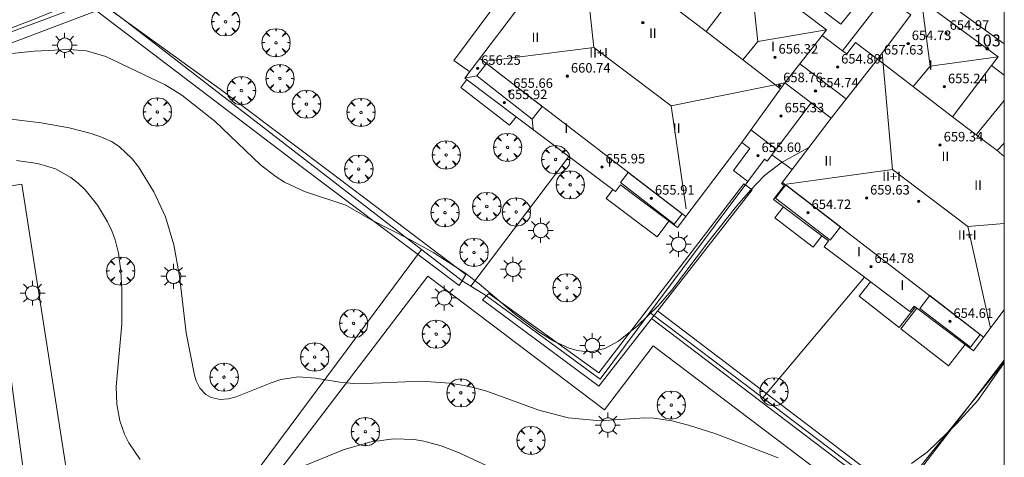
# Model space of a CAD drawing. Units: millimetres. Extents: x 419999 to 421003, y 4486499 to 4487000.
# Drawn here: x 420917 to 421000, y 4486721 to 4486758 of the extents above; entities that cross this region are included whole.
import ezdxf

# ---------------------------------------------------------------- set-up
doc = ezdxf.new("R2010")
doc.units = ezdxf.units.MM
doc.header["$MEASUREMENT"] = 0
doc.layers.get('0').update_dxf_attribs({"lineweight": 9})
for name, color, linetype, lineweight in [('1', 7, 'Continuous', 9), ('f012003p_num_plantas', 252, 'Continuous', 9), ('f022001p_portal', 7, 'Continuous', 9), ('f022001p_portal_texto', 7, 'Continuous', 9), ('f050002l_curvanivel_cgn', 23, 'Continuous', 9), ('f050002l_curvanivel_mae', 213, 'Continuous', 9), ('f050009p_puntocotaconstruccionelevada', 211, 'Continuous', 9), ('f061013p_arbol', 91, 'Continuous', 9), ('f070045l_muro_mur', 30, 'MURO2', 9), ('f070045l_muro_tap', 11, 'MURO2', 9), ('f070045l_puerta', 11, 'Continuous', 9), ('f070047l_seto', 91, 'Continuous', 9), ('f070048l_alambrada', 7, 'ALAMBRADA_3', 9), ('f070056l_edificacion_els', 22, 'Continuous', 9), ('f070056l_edificacion_med', 221, 'Continuous', 9), ('f070056s_edificacion_edi', 240, 'Continuous', 9), ('f070058l_elementoconstruido_bordillo', 30, 'Continuous', 9), ('f070069l_pistadeportiva', 7, 'Continuous', 9), ('f070069s_pistadeportiva', 7, 'Continuous', 9), ('f081055p_farola', 7, 'Continuous', 9), ('HOJAS', 7, 'Continuous', 9)]:
    doc.layers.add(name, color=color, linetype=linetype, lineweight=lineweight)
doc.styles.get("Standard").update_dxf_attribs({"font": 'arial.ttf'})
doc.styles.add('Style-s7210005_h', font='txt')
doc.linetypes.add('ALAMBRADA_3', pattern='A,6.1e-05,[1,alambrada_3.shx,S=1,R=0,X=0,Y=0],-6.119413', length=6.119474)
doc.linetypes.add('MURO2', pattern='A,3.1e-05,[1,muro2.shx,S=1,R=0,X=0,Y=0],-3.058844', length=3.058875)

# ---------------------------------------------------------------- blocks, each defined once
blk = doc.blocks.new('TVK2806N_ACAD_1_FMEBLOCK1')
at = {"layer": 'HOJAS'}
blk.add_lwpolyline([(-500, 250), (500, 250), (500, -250), (-500, -250)], close=True, dxfattribs=at)
blk = doc.blocks.new('punto_cota_construccion_elevada')
at = {"layer": 'f050009p_puntocotaconstruccionelevada'}
h = blk.add_hatch(color=256, dxfattribs=at)
h.dxf.hatch_style = 1
edge = h.paths.add_edge_path()
edge.add_arc((0, 0), 0.1, 0, 360)
blk.add_circle((0, 0), 0.1, dxfattribs=at)
blk = doc.blocks.new('arbol')
at = {"color": 0, "linetype": 'Continuous', "lineweight": 0, "flags": 128}
for points in [[(0.96, 0.012), (1.2, 0.036), (1.128, 0.468), (0.888, 0.804), (0.528, 0.528), (0.816, 0.876), (0.48, 1.104), (0.048, 1.176), (0.012, 0.96), (-0.048, 1.176), (-0.48, 1.104), (-0.816, 0.876), (-0.504, 0.528), (-0.864, 0.804), (-1.104, 0.468), (-1.188, 0.036), (-0.936, 0.012)], [(-0.936, 0.012), (-1.188, -0.048), (-1.104, -0.48), (-0.864, -0.804), (-0.504, -0.504), (-0.816, -0.876), (-0.48, -1.116)], [(-0.48, -1.116), (-0.048, -1.188), (0.012, -0.936), (0.048, -1.188), (0.48, -1.116), (0.816, -0.876), (0.528, -0.504), (0.888, -0.804), (1.128, -0.48), (1.2, -0.048), (0.96, 0.012)]]:
    blk.add_lwpolyline(points, dxfattribs=at)
at = {"color": 0, "linetype": 'Continuous', "lineweight": 0, "extrusion": (0, 0, -1)}
for start, end in [(180.0229, 7.59464), (7.22334, 180.0229)]:
    blk.add_arc((0, 0), 0.104, start, end, dxfattribs=at)
blk = doc.blocks.new('farola')
at = {"layer": '1'}
for points in [[(0, 1.05, 0), (0, 0.6, 0)], [(-1.05, 0, 0), (-0.59, 0, 0)], [(-0.75, 0.75, 0), (-0.42, 0.42, 0)], [(0.01, 0.61, 0), (0.09, 0.6, 0), (0.16, 0.58, 0), (0.24, 0.57, 0), (0.3, 0.52, 0), (0.37, 0.49, 0), (0.43, 0.43, 0), (0.48, 0.39, 0), (0.52, 0.31, 0), (0.57, 0.25, 0), (0.6, 0.18, 0), (0.61, 0.1, 0), (0.61, 0.03, 0), (0.61, -0.03, 0), (0.61, -0.11, 0), (0.6, -0.18, 0), (0.57, -0.26, 0), (0.52, -0.32, 0), (0.48, -0.39, 0), (0.43, -0.44, 0), (0.37, -0.5, 0), (0.3, -0.53, 0), (0.24, -0.57, 0), (0.16, -0.59, 0), (0.09, -0.6, 0), (0, -0.62, 0), (-0.06, -0.6, 0), (-0.14, -0.59, 0), (-0.21, -0.57, 0), (-0.27, -0.53, 0), (-0.35, -0.5, 0), (-0.41, -0.44, 0), (-0.45, -0.39, 0), (-0.5, -0.32, 0), (-0.54, -0.26, 0), (-0.57, -0.18, 0), (-0.59, -0.11, 0), (-0.59, -0.03, 0), (-0.59, 0.03, 0), (-0.59, 0.1, 0), (-0.57, 0.18, 0), (-0.54, 0.25, 0), (-0.5, 0.31, 0), (-0.45, 0.39, 0), (-0.41, 0.43, 0), (-0.35, 0.49, 0), (-0.27, 0.52, 0), (-0.21, 0.57, 0), (-0.14, 0.58, 0), (-0.06, 0.6, 0), (0.01, 0.61, 0)], [(0.75, 0.75, 0), (0.43, 0.43, 0)], [(1.05, 0, 0), (0.61, 0, 0)], [(-0.75, -0.74, 0), (-0.42, -0.41, 0)], [(0, -1.05, 0), (0, -0.62, 0)], [(0.75, -0.75, 0), (0.43, -0.44, 0)]]:
    blk.add_polyline3d(points, dxfattribs=at)
blk = doc.blocks.new('portal_catastro')
at = {"layer": 'f022001p_portal'}
h = blk.add_hatch(color=256, dxfattribs=at)
h.dxf.hatch_style = 1
edge = h.paths.add_edge_path()
edge.add_arc((0, 0), 0.125, 0, 360)
blk.add_circle((0, 0), 0.125, dxfattribs=at)

msp = doc.modelspace()

# ---------------------------------------------------------------- linework, layer by layer
at = {"layer": 'f050002l_curvanivel_cgn'}
for points in [[(420914.132, 4486754.665, 652), (420918.439, 4486755.099, 652), (420921.367, 4486755.256, 652), (420922.84, 4486755.129, 652), (420924.474, 4486754.644, 652), (420929.45, 4486752.257, 652), (420930.863, 4486751.405, 652), (420933.64, 4486749.207, 652), (420937.473, 4486745.544, 652), (420938.8, 4486744.515, 652), (420939.502, 4486744.072, 652), (420941.157, 4486743.29, 652), (420944.636, 4486742.135, 652), (420946.841, 4486740.882, 652), (420949.974, 4486739.291, 652), (420952.037, 4486738.124, 652), (420954.651, 4486736.461, 652), (420955.852, 4486735.529, 652), (420958.786, 4486733.022, 652), (420960.906, 4486731.463, 652), (420962.122, 4486730.704, 652), (420963.41, 4486730.112, 652), (420964.087, 4486729.918, 652), (420964.766, 4486729.82, 652), (420965.49, 4486729.842, 652), (420966.409, 4486730.076, 652), (420967.566, 4486730.686, 652), (420969.147, 4486731.955, 652), (420970.908, 4486733.682, 652), (420972.019, 4486734.949, 652), (420975.127, 4486739.091, 652), (420977.528, 4486742.099, 652), (420978.659, 4486743.417, 652), (420979.853, 4486744.633, 652), (420981.265, 4486745.734, 652), (420983.557, 4486746.99, 652)], [(420915.312, 4486749.517, 651), (420919.03, 4486749.082, 651), (420921.376, 4486748.651, 651), (420923.234, 4486748.176, 651), (420924.114, 4486747.87, 651), (420924.942, 4486747.489, 651), (420925.602, 4486747.08, 651), (420926.687, 4486746.055, 651), (420927.217, 4486745.358, 651), (420928.5, 4486743.258, 651), (420929.478, 4486741.168, 651), (420930.186, 4486738.796, 651), (420930.654, 4486736.18, 651), (420931.217, 4486731.401, 651), (420931.928, 4486727.836, 651), (420932.07, 4486727.344, 651), (420932.373, 4486726.727, 651), (420932.889, 4486726.195, 651), (420933.325, 4486725.954, 651), (420934.072, 4486725.784, 651), (420934.783, 4486725.829, 651), (420935.435, 4486726.001, 651), (420938.357, 4486727.201, 651), (420939.168, 4486727.459, 651), (420940.672, 4486727.689, 651), (420942.101, 4486727.595, 651), (420944.148, 4486727.246, 651), (420945.608, 4486727.102, 651), (420950.999, 4486727.316, 651), (420953.367, 4486727.172, 651), (420954.938, 4486726.897, 651), (420956.498, 4486726.476, 651), (420960.875, 4486724.885, 651), (420963.322, 4486724.236, 651), (420966.023, 4486723.993, 651), (420969.767, 4486724.236, 651), (420970.527, 4486724.212, 651), (420972.055, 4486723.994, 651), (420973.464, 4486723.639, 651), (420975.754, 4486722.907, 651), (420980.984, 4486720.882, 651)], [(420992.206, 4486720.392, 651), (420993.513, 4486721.361, 651), (420995.974, 4486723.727, 651), (420997.761, 4486725.716, 651), (421000, 4486728.885, 651)]]:
    msp.add_polyline3d(points, dxfattribs=at)
at = {"layer": 'f050002l_curvanivel_mae'}
for points in [[(420916.966, 4486745.891, 650), (420918.713, 4486745.662, 650), (420920.227, 4486745.198, 650), (420921.539, 4486744.458, 650), (420922.162, 4486743.97, 650), (420922.739, 4486743.423, 650), (420923.773, 4486742.155, 650), (420924.621, 4486740.741, 650), (420924.968, 4486739.992, 650), (420925.252, 4486739.215, 650), (420925.526, 4486738.108, 650), (420925.722, 4486736.575, 650), (420925.812, 4486735.01, 650), (420925.814, 4486732.116, 650), (420925.348, 4486726.871, 650), (420925.408, 4486725.403, 650), (420925.656, 4486723.983, 650), (420926.035, 4486722.878, 650), (420926.405, 4486722.135, 650), (420927.368, 4486720.737, 650)], [(420939.163, 4486719.4, 650), (420944.492, 4486721.584, 650), (420946.761, 4486722.235, 650), (420948.689, 4486722.469, 650), (420950.378, 4486722.41, 650), (420951.21, 4486722.28, 650), (420952.661, 4486721.878, 650), (420954.162, 4486721.297, 650), (420958.146, 4486719.456, 650)]]:
    msp.add_polyline3d(points, dxfattribs=at)
at = {"layer": 'f070045l_muro_mur'}
for p, q in [((420998.929, 4486753.909, 651.597), (421000, 4486753.094, 651.494)), ((421000, 4486750.956, 651.455), (420997.639, 4486748.073, 651.597))]:
    msp.add_line(p, q, dxfattribs=at)
for points in [[(420844.91, 4486728.984, 647.236), (420852.474, 4486731.592, 647.74), (420899.377, 4486750.362, 647.74), (420923.769, 4486759.462, 647.74), (420939.578, 4486765.36, 647.74), (420960.924, 4486774.408, 647.759), (420984.606, 4486784.446, 647.78), (420984.951, 4486784.593, 647.78), (420985.513, 4486785.087, 647.92), (421000, 4486797.826, 651.534)], [(420986.397, 4486755.143, 652.178), (420989.966, 4486759.741, 651.643), (420992.138, 4486758.16, 651.687)]]:
    msp.add_polyline3d(points, dxfattribs=at)
at = {"layer": 'f070045l_muro_tap'}
for p, q in [((420963.391, 4486746.241, 652.814), (420955.155, 4486735.317, 652.814)), ((420970.205, 4486733.104, 655.19), (420978.436, 4486744.145, 655.19)), ((420988.234, 4486736.07, 651.807), (420979.688, 4486725.925, 654.09)), ((420955.155, 4486735.317, 652.814), (420955.155, 4486735.317, 652.814)), ((420990.799, 4486717.512, 652.8), (421000, 4486728.918, 652.342))]:
    msp.add_line(p, q, dxfattribs=at)
for points in [[(420923.769, 4486759.462, 655.25), (420925.926, 4486757.797, 655.246), (420951.006, 4486738.424, 655.197), (420954.419, 4486735.787, 655.19)], [(420956.461, 4486734.506, 655.19), (420966.027, 4486727.498, 655.19), (420970.205, 4486733.104, 655.19)], [(420970.205, 4486733.104, 655.19), (420979.688, 4486725.925, 654.09), (420990.799, 4486717.512, 652.8)]]:
    msp.add_polyline3d(points, dxfattribs=at)
at = {"layer": 'f070045l_puerta'}
msp.add_polyline3d([(420954.419, 4486735.787, 655.19), (420955.155, 4486735.317, 652.814), (420956.461, 4486734.506, 655.19)], dxfattribs=at)
at = {"layer": 'f070047l_seto'}
for p, q in [((420978.101, 4486743.947, 652.377), (420965.903, 4486728.03, 652.447)), ((420991.261, 4486717.715, 651.424), (421000, 4486729.111, 651.468))]:
    msp.add_line(p, q, dxfattribs=at)
for points in [[(420908.563, 4486754.035, 652.046), (420918.261, 4486757.724, 652.745), (420925.601, 4486760.735, 652.745), (420935.237, 4486764.75, 652.86), (420942.849, 4486767.723, 653.654), (420950.627, 4486770.467, 653.609), (420959.169, 4486773.871, 653.801), (420960.866, 4486774.54, 653.801), (420961.329, 4486773.909, 653.801), (420954.392, 4486770.646, 653.609), (420945.046, 4486766.796, 652.962), (420924.811, 4486758.615, 652.745), (420925.931, 4486757.804, 652.708), (420934.07, 4486751.917, 652.442), (420944.859, 4486743.782, 652.39), (420954.724, 4486736.294, 651.822), (420954.419, 4486735.787, 651.822), (420954.174, 4486735.38, 651.822), (420940.997, 4486745.326, 652.39), (420923.679, 4486758.512, 652.745), (420902.298, 4486750.417, 651.851)], [(420978.101, 4486743.947, 652.377), (420978.804, 4486743.438, 652.377), (420965.915, 4486726.919, 651.208), (420956.132, 4486734.183, 651.822), (420956.461, 4486734.506, 651.822), (420956.654, 4486734.696, 651.822), (420965.903, 4486728.03, 652.447)], [(420970.355, 4486732.609, 652.504), (420990.948, 4486716.941, 650.666), (420991.465, 4486717.56, 651.424), (420970.85, 4486733.244, 652.504)]]:
    msp.add_polyline3d(points, dxfattribs=at)
at = {"layer": 'f070048l_alambrada'}
msp.add_polyline3d([(420889.806, 4486736.422, 650.125), (420899.943, 4486737.997, 650.015), (420899.458, 4486741.119, 650.015), (420917.415, 4486743.909, 650.015), (420923.006, 4486707.919, 650.015), (420905.05, 4486705.13, 650.015), (420903.058, 4486717.949, 650.015), (420901.412, 4486717.693, 650.033), (420892.92, 4486716.374, 650.125), (420892.404, 4486719.698, 0), (420891.342, 4486726.534, 0), (420891.117, 4486727.981, 0), (420890.321, 4486733.107, 0), (420889.806, 4486736.422, 650.125)], dxfattribs=at)
at = {"layer": 'f070056l_edificacion_els'}
msp.add_line((420982.162, 4486745.141, 653.821), (420980.447, 4486746.366, 653.821), dxfattribs=at)
msp.add_line((420982.162, 4486745.141, 653.821), (420980.447, 4486746.366, 653.821), dxfattribs=at)
for points in [[(420955.057, 4486753.352, 22905.648), (420953.715, 4486754.317, 22905.648), (420959.061, 4486761.51, 22905.648)], [(420955.057, 4486753.352, 22905.648), (420953.715, 4486754.317, 22905.648), (420959.061, 4486761.51, 22905.648)], [(420958.968, 4486749.578, -797563.062), (420958.415, 4486748.864, -797563.062), (420954.305, 4486752.053, -797563.062), (420954.816, 4486752.711, -797563.062)], [(420971.801, 4486740.793, -291057.125), (420970.828, 4486739.488, -291057.125), (420966.52, 4486742.701, -291057.125), (420967.083, 4486743.455, -291057.125)], [(420984.663, 4486739.556, -496181.469), (420983.939, 4486738.61, -496181.469), (420980.72, 4486741.075, -496181.469), (420981.427, 4486741.998, -496181.469)], [(420992.523, 4486733.577, -945133.875), (420991.164, 4486731.846, -945133.875), (420987.807, 4486734.482, -945133.875), (420988.749, 4486735.682, -945133.875)], [(420996.699, 4486730.426, -694996), (420995.295, 4486728.623, -694996), (420991.298, 4486731.735, -694996), (420992.655, 4486733.478, -694996)]]:
    msp.add_polyline3d(points, dxfattribs=at)
at = {"layer": 'f070056l_edificacion_med'}
for p, q in [((420965.499, 4486755.417, 662.261), (420964.532, 4486764.521, 661.943)), ((420979.272, 4486755.918, 656.802), (420978.681, 4486761.717, 656.802)), ((420993.779, 4486753.848, 655.716), (420993.039, 4486759.355, 655.716)), ((420974.94, 4486756.759, 652.602), (420981.183, 4486751.946, 652.215)), ((420979.272, 4486755.918, 656.802), (420985.047, 4486756.913, 656.802)), ((420978.027, 4486754.379, 656.802), (420979.272, 4486755.918, 656.802)), ((420984.686, 4486756.434, 652.178), (420981.54, 4486752.442, 652.178)), ((420965.499, 4486755.417, 662.261), (420956.647, 4486754.291, 662.261)), ((420971.996, 4486750.501, 662.261), (420965.499, 4486755.417, 662.261)), ((420990.599, 4486745.135, 661.334), (420989.728, 4486754.967, 661.334)), ((420973.218, 4486741.191, -5225.005), (420955.909, 4486754.482, -5225.005)), ((420982.8, 4486754.04, 655.093), (420986.704, 4486751.094, 655.093)), ((420985.433, 4486749.476, 652.125), (420989.332, 4486754.441, 651.966)), ((420995.655, 4486749.57, 651.597), (420989.332, 4486754.441, 651.966)), ((420993.779, 4486753.848, 655.716), (420999.481, 4486754.64, 655.716)), ((420992.345, 4486752.12, 655.716), (420993.779, 4486753.848, 655.716)), ((420955.657, 4486753.034, 656.842), (420954.661, 4486752.828, 656.816)), ((420971.996, 4486750.501, 662.261), (420981.54, 4486752.442, 662.261)), ((420977.923, 4486747.426, 652.548), (420981.54, 4486752.442, 652.178)), ((420983.751, 4486750.745, 652.125), (420981.54, 4486752.442, 652.178)), ((420971.996, 4486750.501, 662.261), (420973.247, 4486741.84, 662.261)), ((420960.3, 4486749.379, 656.63), (420960.393, 4486748.503, 656.524)), ((420978.684, 4486748.481, 656.047), (420980.824, 4486746.866, 656.047)), ((420999.408, 4486746.738, 651.597), (421000, 4486746.226, 651.554)), ((420990.599, 4486745.135, 661.334), (420981.682, 4486743.912, 661.334)), ((420996.937, 4486740.34, 661.334), (420990.599, 4486745.135, 661.334)), ((420998.264, 4486731.031, -13196.49), (420981.347, 4486744.06, -13196.49)), ((420996.937, 4486740.34, 661.334), (421000, 4486740.594, 661.334)), ((420996.937, 4486740.34, 661.334), (420998.827, 4486731.777, 661.334))]:
    msp.add_line(p, q, dxfattribs=at)
for points in [[(420961.149, 4486750.458, 656.812), (420960.3, 4486749.379, 656.63), (420955.657, 4486753.034, 656.842), (420956.463, 4486754.057, 656.842), (420961.149, 4486750.458, 656.812)], [(420972.921, 4486741.419, 656.736), (420972.251, 4486740.555, 656.736), (420967.732, 4486744.058, 656.736), (420968.385, 4486744.902, 656.736), (420972.921, 4486741.419, 656.736)], [(420986.218, 4486740.309, 655.782), (420985.356, 4486739.193, 655.782), (420980.772, 4486742.734, 655.782), (420981.629, 4486743.843, 651.525), (420986.218, 4486740.309, 655.782)], [(420997.969, 4486731.259, 655.782), (420997.153, 4486730.188, 655.782), (420992.895, 4486733.434, 655.782), (420993.727, 4486734.526, 655.782), (420997.969, 4486731.259, 655.782)]]:
    msp.add_polyline3d(points, dxfattribs=at)
at = {"layer": 'f070056s_edificacion_edi'}
for points in [[(420978.681, 4486761.717, 652.178), (420985.047, 4486756.913, 652.178), (420984.686, 4486756.434, 652.178), (420986.397, 4486755.143, 652.178), (420986.764, 4486754.866, 652.178), (420987.491, 4486755.83, 651.966), (420989.332, 4486754.441, 651.966), (420992.138, 4486758.16, 651.687)], [(420972.749, 4486758.412, 652.602), (420974.94, 4486756.759, 652.602), (420978.343, 4486761.269, 652.216)], [(420993.039, 4486759.355, 651.597), (420999.481, 4486754.64, 651.597), (420998.929, 4486753.909, 651.597), (420995.655, 4486749.57, 651.597), (420997.639, 4486748.073, 651.597), (420999.408, 4486746.738, 651.597), (421000, 4486747.362, 651.533), (421000, 4486733.332, 651.482), (420999.124, 4486732.171, 651.525), (420998.788, 4486731.726, 651.525), (420997.405, 4486729.893, 651.525), (420992.421, 4486733.654, 651.33), (420992.063, 4486733.181, 651.807), (420988.234, 4486736.07, 651.807), (420984.845, 4486738.627, 651.807), (420985.225, 4486739.132, 651.807), (420980.605, 4486742.618, 651.648), (420981.495, 4486743.798, 651.648), (420981.274, 4486743.964, 651.648), (420985.433, 4486749.476, 652.125), (420983.751, 4486750.745, 652.125), (420980.061, 4486745.855, 652.548), (420979.848, 4486746.016, 652.548), (420978.436, 4486744.145, 652.548), (420977.228, 4486745.056, 652.548), (420978.62, 4486746.9, 652.548), (420977.923, 4486747.426, 652.548), (420972.513, 4486740.256, 652.814), (420967.745, 4486743.854, 652.814), (420967.313, 4486743.281, 652.814), (420963.391, 4486746.241, 652.814), (420954.661, 4486752.828, 652.814), (420960.432, 4486760.476, 652.814)]]:
    msp.add_polyline3d(points, dxfattribs=at)
at = {"layer": 'f070058l_elementoconstruido_bordillo'}
for points in [[(421000, 4486766.636, 651.542), (420990.979, 4486773.384, 651.98), (420988.753, 4486775.149, 652.1), (420983.705, 4486781.739, 652.5), (420966.007, 4486774.53, 652.9), (420965.377, 4486773.169, 652.82), (420986.264, 4486757.369, 651.87), (420990.499, 4486762.611, 651.66), (421000, 4486755.731, 651.217)], [(420923.006, 4486707.919, 649.1), (420927.144, 4486706.26, 648.93), (420951.006, 4486738.424, 651.81)], [(421000, 4486707.944, 650.275), (420970.48, 4486730.31, 651.34), (420966.388, 4486724.909, 651.31), (420951.528, 4486736.168, 651.8), (420932.067, 4486710.614, 649.39)]]:
    msp.add_polyline3d(points, dxfattribs=at)
at = {"layer": 'f070069l_pistadeportiva'}
msp.add_polyline3d([(420904.182, 4486735.497, 0), (420905.624, 4486735.688, 0), (420913.073, 4486736.674, 0), (420913.519, 4486736.733, 0), (420915.264, 4486736.964, 0), (420916.795, 4486725.403, 0), (420918.383, 4486713.41, 0), (420916.73, 4486713.192, 0), (420908.975, 4486712.165, 0), (420907.301, 4486711.943, 0), (420905.75, 4486723.658, 0), (420904.182, 4486735.497, 0)], dxfattribs=at)
at = {"layer": 'f070069s_pistadeportiva'}
msp.add_polyline3d([(420899.458, 4486741.119, 650.015), (420917.415, 4486743.909, 650.015), (420923.006, 4486707.919, 650.015), (420905.05, 4486705.13, 650.015), (420903.058, 4486717.949, 650.015), (420902.578, 4486721.04, 650.015), (420901.501, 4486727.973, 650.015), (420900.443, 4486734.783, 650.015), (420899.943, 4486737.997, 650.015)], close=True, dxfattribs=at)

# ---------------------------------------------------------------- block references
at = {"layer": 'f022001p_portal'}
msp.add_blockref('portal_catastro', (420998.568, 4486755.308), dxfattribs=at)
at = {"layer": 'f050009p_puntocotaconstruccionelevada'}
for p in [(420969.612, 4486757.509, 660.64), (420995.105, 4486756.601, 654.97), (420991.917, 4486755.737, 654.73), (420980.721, 4486754.597, 656.32), (420989.58, 4486754.521, 657.63), (420955.716, 4486753.655, 656.25), (420985.983, 4486753.764, 654.8), (420963.267, 4486753, 660.74), (420958.419, 4486751.718, 655.66), (420981.111, 4486752.194, 658.76), (420984.128, 4486751.758, 654.74), (420994.966, 4486752.105, 655.24), (420957.963, 4486750.768, 655.92), (420981.229, 4486749.654, 655.33), (420994.601, 4486747.207, 659.34), (420979.292, 4486746.313, 655.6), (420966.177, 4486745.357, 655.95), (420970.331, 4486742.729, 655.91), (420988.418, 4486742.736, 659.63), (420992.799, 4486742.474, 660.84), (420983.497, 4486741.518, 654.72), (420988.788, 4486736.977, 654.78), (420995.426, 4486732.357, 654.61)]:
    msp.add_blockref('punto_cota_construccion_elevada', p, dxfattribs=at)
at = {"layer": 'f061013p_arbol'}
for p in [(420934.532, 4486757.576, 652.86), (420938.772, 4486755.82, 653.045), (420939.1, 4486752.805, 653.045), (420935.87, 4486751.787, 652.442), (420941.335, 4486750.647, 653.045), (420928.799, 4486749.991, 652.442), (420945.922, 4486749.95, 653.045), (420953.077, 4486746.368, 652.593), (420958.235, 4486747.008, 652.629), (420962.279, 4486745.981, 652.584), (420945.732, 4486745.187, 652.39), (420963.506, 4486743.851, 652.584), (420952.98, 4486741.516, 652.593), (420956.494, 4486742.035, 652.593), (420958.972, 4486741.575, 652.584), (420955.419, 4486738.172, 652.593), (420925.719, 4486736.599, 649.574), (420925.719, 4486736.599, 649.574), (420963.23, 4486735.191, 652.447), (420963.23, 4486735.191, 652.447), (420945.292, 4486732.19, 651.605), (420952.241, 4486731.288, 651.822), (420942.025, 4486729.366, 651.605), (420934.409, 4486727.662, 651.289), (420954.316, 4486726.344, 650.71), (420954.316, 4486726.344, 650.71), (420980.629, 4486726.444, 651.236), (420980.629, 4486726.444, 651.236), (420972, 4486725.32, 651.31), (420946.283, 4486723.082, 650.821), (420960.197, 4486722.347, 651.208), (420960.197, 4486722.347, 651.208)]:
    msp.add_blockref('arbol', p, dxfattribs=at)
at = {"layer": 'f081055p_farola'}
for p in [(420921.006, 4486755.605, 652.019), (420961.017, 4486740.02, 652.584), (420972.612, 4486738.849, 652.57), (420958.691, 4486736.746, 652.447), (420930.152, 4486736.157, 651.289), (420918.31, 4486734.738, 649.574), (420952.909, 4486734.341, 651.822), (420965.361, 4486730.329, 652.447), (420966.668, 4486723.63, 651.208)]:
    msp.add_blockref('farola', p, dxfattribs=at)
at = {"layer": 'HOJAS'}
msp.add_blockref('TVK2806N_ACAD_1_FMEBLOCK1', (420500, 4486750), dxfattribs=at)

# ---------------------------------------------------------------- texts
at = {"layer": 'f012003p_num_plantas', "char_height": 0.8, "attachment_point": 5}
for s, insert, width in [('{\\fArial|b0|i0;II}', (420960.576, 4486756.275), 1.6), ('{\\fArial|b0|i0;II}', (420970.455, 4486756.62), 1.6), ('{\\fArial|b0|i0;I}', (420980.549, 4486755.495), 0.8), ('{\\fArial|b0|i0;II+I}', (420965.893, 4486754.96), 3.2), ('{\\fArial|b0|i0;I}', (420993.806, 4486753.94), 0.8), ('{\\fArial|b0|i0;I}', (420963.179, 4486748.62), 0.8), ('{\\fArial|b0|i0;II}', (420972.466, 4486748.625), 1.6), ('{\\fArial|b0|i0;II}', (420995.046, 4486746.25), 1.6), ('{\\fArial|b0|i0;I}', (420966.82, 4486745.785), 0.8), ('{\\fArial|b0|i0;II}', (420985.196, 4486745.875), 1.6), ('{\\fArial|b0|i0;II+I}', (420990.52, 4486744.565), 3.2), ('{\\fArial|b0|i0;II}', (420997.791, 4486743.825), 1.6), ('{\\fArial|b0|i0;II+I}', (420996.88, 4486739.635), 3.2), ('{\\fArial|b0|i0;I}', (420987.789, 4486738.235), 0.8), ('{\\fArial|b0|i0;I}', (420991.434, 4486735.41), 0.8)]:
    msp.add_mtext(s, dxfattribs=dict(at, insert=insert, width=width))
at = {"layer": 'f022001p_portal_texto', "insert": (420998.568, 4486755.508), "char_height": 1, "width": 3, "attachment_point": 8}
msp.add_mtext('{\\fTrebuchet MS|b0|i0;103}', dxfattribs=at)
at = {"layer": 'f050009p_puntocotaconstruccionelevada', "style": 'Style-s7210005_h'}
for s, p in [('654.97', (420995.405, 4486756.901, 654.97)), ('654.73', (420992.217, 4486756.037, 654.73)), ('656.32', (420981.021, 4486754.897, 656.32)), ('654.80', (420986.283, 4486754.064, 654.8)), ('657.63', (420989.88, 4486754.821, 657.63)), ('656.25', (420956.016, 4486753.955, 656.25)), ('660.74', (420963.567, 4486753.3, 660.74)), ('658.76', (420981.411, 4486752.494, 658.76)), ('655.24', (420995.266, 4486752.405, 655.24)), ('655.66', (420958.719, 4486752.018, 655.66)), ('654.74', (420984.428, 4486752.058, 654.74)), ('655.92', (420958.263, 4486751.068, 655.92)), ('655.33', (420981.529, 4486749.954, 655.33)), ('659.34', (420994.901, 4486747.507, 659.34)), ('655.60', (420979.592, 4486746.613, 655.6)), ('655.95', (420966.477, 4486745.657, 655.95)), ('655.91', (420970.631, 4486743.029, 655.91)), ('659.63', (420988.718, 4486743.036, 659.63)), ('654.72', (420983.797, 4486741.818, 654.72)), ('654.78', (420989.088, 4486737.277, 654.78)), ('654.61', (420995.726, 4486732.657, 654.61))]:
    msp.add_text(s, height=0.8, dxfattribs=at).set_placement(p)

doc.saveas('drawing.dxf')
